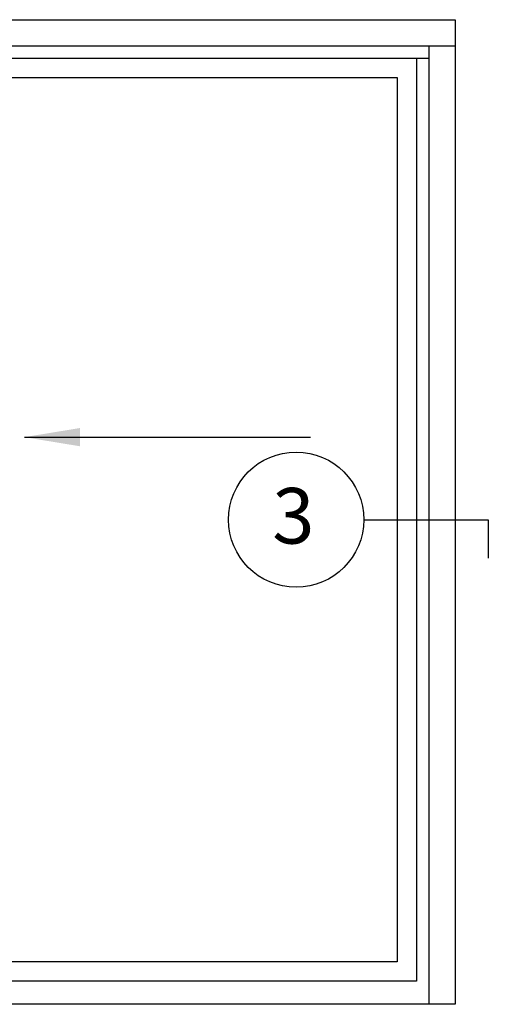
# Model space of a CAD drawing. Extents: x 37.6 to 57.7, y -4.6 to 11.2.
# Drawn here: x 42.8 to 44.3, y 4.2 to 7.3 of the extents above; entities that cross this region are included whole.
import ezdxf

# ---------------------------------------------------------------- set-up
doc = ezdxf.new("R2010")
doc.units = 0
doc.header["$MEASUREMENT"] = 0
for name, color, linetype in [('DIES', 2, 'CONTINUOUS'), ('HATCH', 41, 'CONTINUOUS'), ('NOTES', 6, 'CONTINUOUS')]:
    doc.layers.add(name, color=color, linetype=linetype)
doc.styles.add('ARIAL', font='ARIAL.TTF')
doc.dimstyles.get("Standard").update_dxf_attribs({"dimtxt": 0.18, "dimasz": 0.18, "dimexe": 0.18, "dimexo": 0.0625, "dimgap": 0.09, "dimtad": 0, "dimtih": 1, "dimtoh": 1, "dimdec": 4, "dimzin": 0, "dimdsep": 46, "dimtxsty": 'Standard', "dimcen": 0.09, "dimadec": 0, "dimazin": 0, "dimtfac": 1, "dimtdec": 4, "dimtofl": 0, "dimtmove": 0, "dimatfit": 3, "dimfxl": 0, "dimtolj": 1, "dimtzin": 0, "dimarcsym": 0})

msp = doc.modelspace()

# ---------------------------------------------------------------- linework, layer by layer
at = {"layer": 'DIES'}
for p, q in [((39.19446695996795, 7.345339069157092), (44.2390780342197, 7.345339069157092)), ((44.2390780342197, 7.345339069157092), (44.2390780342197, 4.158650833813951)), ((43.94307166311071, 5.727129870982133), (44.34579204499605, 5.727129870982133)), ((44.34579204499605, 5.727129870982133), (44.34579204499605, 5.602129870982133)), ((44.2390780342197, 4.158650833813951), (39.19446695996795, 4.158650833813949))]:
    msp.add_line(p, q, dxfattribs=at)
msp.add_lwpolyline([(42.55754100946912, 7.15783906915709), (44.0515780342197, 7.157839069157088), (44.0515780342197, 4.296420672807178), (42.55754100946912, 4.296420672807175)], dxfattribs=at)
msp.add_circle((43.7243716631107, 5.727129870982133), 0.2187000000000001, dxfattribs=at)
at = {"layer": 'HATCH'}
for p, q in [((39.19446695996795, 7.260339069157082), (44.2390780342197, 7.260339069157089)), ((44.15407803421969, 4.158650833813951), (44.15407803421969, 7.260339069157087)), ((39.27946695996796, 7.220339069157088), (44.15407803421969, 7.220339069157088)), ((44.1140780342197, 7.220339069157088), (44.11407803421967, 4.233920672807175)), ((44.11407803421967, 4.233920672807175), (39.31946695996795, 4.233920672807171))]:
    msp.add_line(p, q, dxfattribs=at)

# ---------------------------------------------------------------- texts
at = {"layer": 'DIES', "style": 'ARIAL'}
msp.add_text('3', height=0.18, dxfattribs=at).set_placement((43.6472721204833, 5.649748658189446))

# ---------------------------------------------------------------- leaders
at = {"layer": 'NOTES'}
msp.add_leader([(42.84555397244667, 5.994252080117107), (43.7706745282082, 5.994252080117107)], dimstyle='Standard', dxfattribs=at)

doc.saveas('drawing.dxf')
